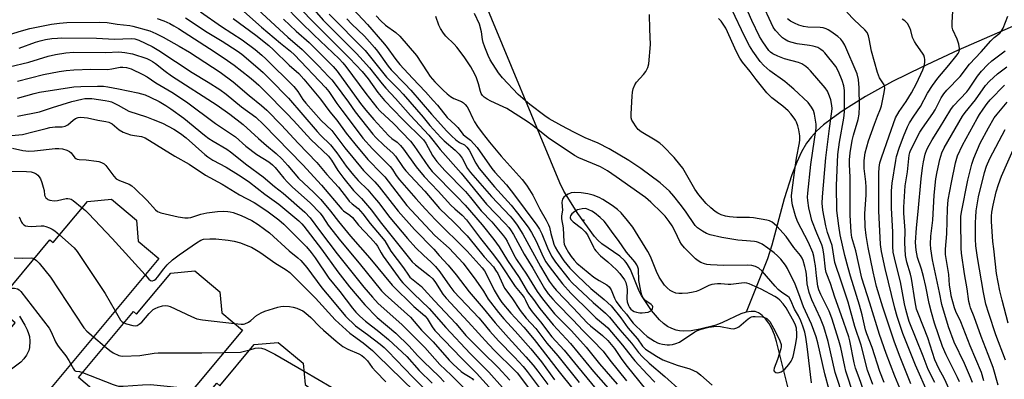
# Model space of a CAD drawing. Units: inches. Extents: x 1213766 to 1219766, y 505458 to 509459.
# Drawn here: x 1215669 to 1216029, y 505700 to 505832 of the extents above; entities that cross this region are included whole.
import ezdxf

# ---------------------------------------------------------------- set-up
doc = ezdxf.new("R2010")
doc.units = ezdxf.units.IN
doc.header["$MEASUREMENT"] = 0
for name, color, linetype in [('BLDG-Footprint', 5, 'Continuous'), ('ELEV-Spot Elevation', 7, 'Continuous'), ('HYDRO-Hidden Single Line Stream', 5, 'Continuous'), ('HYDRO-Single Line Stream', 4, 'Continuous'), ('Undefined', 1, 'Continuous')]:
    doc.layers.add(name, color=color, linetype=linetype)

msp = doc.modelspace()

# ---------------------------------------------------------------- linework, layer by layer
at = {"layer": 'BLDG-Footprint'}
for points, elevation in [([(1215711.95, 505750.91), (1215719.49, 505744.62), (1215669.4, 505684.58), (1215662.01, 505690.75), (1215660.62, 505689.08), (1215648.55, 505699.15), (1215666.86, 505721.1), (1215659.45, 505727.28), (1215679.56, 505751.38), (1215680.72, 505750.41), (1215693.29, 505765.47), (1215702.08, 505766.26), (1215711.26, 505758.61)], 264.91), ([(1215742.53, 505724.72), (1215750.06, 505718.44), (1215699.98, 505658.4), (1215692.59, 505664.57), (1215691.19, 505662.9), (1215679.13, 505672.97), (1215697.43, 505694.91), (1215690.02, 505701.1), (1215710.13, 505725.2), (1215711.3, 505724.22), (1215723.86, 505739.29), (1215732.66, 505740.08), (1215741.83, 505732.42)], 266.34), ([(1215773.06, 505698.56), (1215780.59, 505692.28), (1215730.51, 505632.24), (1215723.12, 505638.41), (1215721.72, 505636.74), (1215709.66, 505646.81), (1215727.96, 505668.75), (1215720.55, 505674.93), (1215740.66, 505699.04), (1215741.83, 505698.06), (1215754.39, 505713.12), (1215763.19, 505713.92), (1215772.36, 505706.26)], 268.83)]:
    msp.add_lwpolyline(points, close=True, dxfattribs=dict(at, elevation=elevation))
at = {"layer": 'ELEV-Spot Elevation'}
msp.add_point((1215875.05, 505758.62, 212.9), dxfattribs=at)
at = {"layer": 'HYDRO-Hidden Single Line Stream'}
msp.add_line((1215866.23, 505772.22), (1215756.48, 506037.21), dxfattribs=at)
at = {"layer": 'HYDRO-Single Line Stream'}
for points in [[(1216052.12, 505838.26), (1216012.12, 505820.81), (1215998.74, 505814.62), (1215988.08, 505809.35), (1215978.14, 505803.86), (1215969.63, 505798.5), (1215966.08, 505795.98), (1215962.83, 505793.44), (1215960.26, 505791.14), (1215958.34, 505789.12), (1215956.58, 505786.74), (1215954.79, 505783.64), (1215953, 505779.79), (1215951.23, 505775.22), (1215948.43, 505766.48), (1215943.82, 505749.44), (1215942.3, 505744.49), (1215934.53, 505724.98)], [(1215934.53, 505724.98), (1215932.58, 505724.37), (1215925.8, 505721.14), (1215924.32, 505720.55), (1215922.96, 505720.14), (1215917.5, 505718.71), (1215914.36, 505718.13), (1215911.45, 505718.01), (1215910.12, 505718.14), (1215908.87, 505718.4), (1215907.28, 505718.96), (1215905.73, 505719.78), (1215904.21, 505720.86), (1215902.72, 505722.21), (1215899.83, 505725.64), (1215896.19, 505731.1), (1215895.29, 505732.7), (1215892.12, 505740.52), (1215891.07, 505742.39), (1215890.5, 505743.18), (1215889.89, 505743.89), (1215888.21, 505745.42), (1215881.63, 505750.02), (1215880.12, 505751.34), (1215878.93, 505752.69), (1215872.89, 505761.12), (1215867.75, 505769.21), (1215866.23, 505772.22)], [(1215950.71, 505693.81), (1215945.62, 505714.3), (1215944.85, 505716.68), (1215943.88, 505718.94), (1215942.78, 505720.92), (1215941.59, 505722.55), (1215940.35, 505723.8), (1215939.71, 505724.28), (1215939.05, 505724.67), (1215938.39, 505724.96), (1215937.72, 505725.16), (1215937.04, 505725.26), (1215936.35, 505725.26), (1215934.53, 505724.98)]]:
    msp.add_lwpolyline(points, dxfattribs=at)
at = {"layer": 'Undefined'}
msp.add_line((1215695.56, 505715.94, 264), (1215699.56, 505712.53, 264), dxfattribs=at)
for points, elevation in [([(1215750.93, 505840.18), (1215766.67, 505825.52), (1215771.95, 505821.05), (1215777.94, 505815.11), (1215781.59, 505811.23), (1215782.77, 505809.9), (1215784.02, 505808.31), (1215788.94, 505801.84), (1215791.37, 505798.28), (1215797.78, 505790.08), (1215798.94, 505788.85), (1215801.9, 505785.97), (1215805.15, 505783.15), (1215806.05, 505782.02), (1215808.87, 505777.93), (1215809.87, 505776.67), (1215816.85, 505769.18), (1215822.27, 505762.92), (1215827.44, 505757.87), (1215832.31, 505752.87), (1215835.06, 505749.62), (1215838.59, 505745.22), (1215841.95, 505741.53), (1215842.77, 505740.33), (1215843.51, 505739.08), (1215845.38, 505735.06), (1215846.07, 505733.77), (1215848.73, 505730.23), (1215851.71, 505725.59), (1215853.99, 505722.83), (1215857.44, 505719.05), (1215861.48, 505713.62), (1215865.54, 505708.98), (1215873.3, 505699.28)], 232), ([(1215767.39, 505840.12), (1215775.81, 505831.28), (1215789.25, 505817.93), (1215793.88, 505812.98), (1215796.08, 505810.27), (1215799.63, 505805.37), (1215802.1, 505802.39), (1215808.65, 505795.57), (1215816.37, 505788.04), (1215817.27, 505786.75), (1215819.66, 505782.29), (1215820.48, 505781.04), (1215821.2, 505780.13), (1215824.19, 505776.73), (1215831.7, 505769.15), (1215833.59, 505766.92), (1215837.44, 505762), (1215841.36, 505758.05), (1215845.62, 505752.84), (1215846.33, 505751.92), (1215846.98, 505750.9), (1215849.45, 505745.99), (1215850.41, 505744.27), (1215854.1, 505738.93), (1215857.99, 505732.55), (1215859.94, 505729.8), (1215864.28, 505724.32), (1215870.48, 505718.09), (1215875.86, 505712.11), (1215880.84, 505706.09), (1215887.2, 505698.65)], 226), ([(1215787.03, 505839.75), (1215795.91, 505830.18), (1215801.4, 505823.85), (1215802.68, 505822.25), (1215806.25, 505817.36), (1215807.68, 505815.61), (1215812.3, 505810.57), (1215817.13, 505805.51), (1215819.93, 505802.42), (1215821.43, 505800.65), (1215825.01, 505796.12), (1215827.94, 505793.55), (1215828.87, 505792.52), (1215830.88, 505790.01), (1215831.57, 505789.38), (1215833.56, 505787.86), (1215835.98, 505785.22), (1215841.34, 505777.51), (1215842.44, 505776.19), (1215846.69, 505771.56), (1215849.34, 505768.31), (1215857.87, 505756.8), (1215858.77, 505755.38), (1215859.64, 505753.68), (1215861.75, 505748.5), (1215863.23, 505745.45), (1215864.69, 505743.23), (1215869.64, 505736.9), (1215870.79, 505735.7), (1215878.41, 505728.49), (1215882.94, 505724.56), (1215884.42, 505723.15), (1215888.29, 505718.48), (1215892.51, 505713.68), (1215895.02, 505710.24), (1215896.5, 505708.61), (1215898.98, 505706.33), (1215904.66, 505701.47), (1215910.64, 505696.11)], 218), ([(1215980.88, 505698.52), (1215978.95, 505703.72), (1215976.53, 505712.86), (1215974.3, 505719.77), (1215971.78, 505728.6), (1215969.38, 505735.97), (1215966.9, 505743.17), (1215965.91, 505749.35), (1215965.4, 505751.02), (1215964.26, 505754.1), (1215963.65, 505756.59), (1215962.6, 505762.27), (1215962.31, 505764.81), (1215962.37, 505767.1), (1215963.64, 505781.42), (1215964.96, 505792.19), (1215965.89, 505798.4), (1215965.91, 505799.48), (1215965.82, 505800.57), (1215965.42, 505802.59), (1215965.05, 505804), (1215964.27, 505805.82), (1215963.43, 505807.03), (1215958.09, 505813.21), (1215957.17, 505814.14), (1215956.36, 505814.83), (1215954.91, 505815.75), (1215953.63, 505816.32), (1215948.47, 505817.61), (1215946.02, 505818.56), (1215944.19, 505819.46), (1215943.33, 505820.11), (1215942.76, 505820.7), (1215940.56, 505823.8), (1215939.37, 505825.83), (1215936.51, 505831.69), (1215932.68, 505840.67)], 226), ([(1215764.94, 505837.68), (1215771.4, 505831), (1215776.26, 505826.46), (1215785.43, 505817.63), (1215786.87, 505816.14), (1215787.94, 505814.82), (1215795.22, 505804.97), (1215799.24, 505799.84), (1215800.54, 505798.46), (1215805.32, 505793.94), (1215811.58, 505787.5), (1215812.8, 505785.97), (1215818.16, 505778.17), (1215819.47, 505776.48), (1215828.5, 505767.23), (1215831.67, 505764.13), (1215837.81, 505756.94), (1215842.05, 505751.55), (1215844.02, 505748.84), (1215847.14, 505743.92), (1215851.37, 505737.64), (1215854.49, 505732.41), (1215856.68, 505729.58), (1215858.92, 505726.32), (1215863.79, 505720.35), (1215870.12, 505713.48), (1215878.65, 505703.3), (1215883.99, 505697.22)], 228), ([(1215772.92, 505839.56), (1215779.62, 505831.82), (1215791.82, 505819.54), (1215794.28, 505816.95), (1215796.61, 505814.31), (1215801.24, 505808.48), (1215802.55, 505806.94), (1215806.14, 505803.14), (1215811.61, 505796.95), (1215818.31, 505789.72), (1215819.83, 505787.9), (1215822.45, 505784.43), (1215830.1, 505775.76), (1215839.45, 505764.46), (1215846.27, 505757.45), (1215847.61, 505755.96), (1215848.24, 505755.1), (1215849.27, 505753.4), (1215853.23, 505746.15), (1215856.35, 505741.11), (1215860.71, 505733.62), (1215862.05, 505731.69), (1215863.66, 505729.75), (1215865.04, 505728.25), (1215871.14, 505722), (1215874.63, 505718.27), (1215878.27, 505714.67), (1215882.09, 505710.71), (1215884.54, 505707.38), (1215890.64, 505699.8)], 224), ([(1215985.03, 505699.27), (1215983.36, 505703.31), (1215980.62, 505712.08), (1215978.68, 505717.09), (1215978.18, 505718.55), (1215976.91, 505724), (1215976, 505727.55), (1215972.67, 505738.11), (1215971.77, 505741.2), (1215970.63, 505745.71), (1215968.94, 505753.29), (1215968.35, 505756.57), (1215967.73, 505762.14), (1215967.52, 505771.35), (1215968.03, 505782.68), (1215968.67, 505787.14), (1215970.24, 505795.97), (1215970.52, 505798.27), (1215970.45, 505806), (1215970.18, 505807.76), (1215969.62, 505809.73), (1215968.34, 505812.99), (1215967.29, 505814.84), (1215963.3, 505819.78), (1215962.7, 505820.4), (1215961.87, 505821.08), (1215960.7, 505821.76), (1215959.05, 505822.3), (1215957.62, 505822.56), (1215953.1, 505823.14), (1215950.82, 505823.67), (1215949.75, 505824.12), (1215948.47, 505824.8), (1215947.77, 505825.3), (1215947.15, 505825.89), (1215945.22, 505828.02), (1215944.38, 505829.18), (1215943.58, 505830.76), (1215940.58, 505837.35)], 228), ([(1215729.19, 505832.64), (1215737.16, 505827.4), (1215742.61, 505824.15), (1215748.14, 505820.6), (1215749.81, 505819.3), (1215755.68, 505814.34), (1215757.64, 505812.58), (1215760.12, 505810.18), (1215766.91, 505803.24), (1215777.38, 505791.04), (1215778.67, 505789.69), (1215782.27, 505786.21), (1215784.6, 505783.27), (1215788.07, 505778.43), (1215790.76, 505775.07), (1215792.41, 505773.17), (1215795.94, 505769.66), (1215798.42, 505766.83), (1215799.87, 505765.04), (1215804.05, 505759.56), (1215810.49, 505751.91), (1215813.61, 505748.46), (1215816.34, 505745.85), (1215819.13, 505743.32), (1215820.76, 505741.67), (1215822.32, 505739.69), (1215825.96, 505734.44), (1215827.47, 505732.59), (1215836.64, 505722.87), (1215837.92, 505721.36), (1215840.59, 505717.97), (1215843.78, 505714.45), (1215849.69, 505708.5), (1215852.86, 505705.05), (1215854.3, 505703.29), (1215858.74, 505697.43)], 240), ([(1215734.68, 505834.86), (1215742.36, 505829.51), (1215750.01, 505824.54), (1215754.7, 505821.08), (1215757.16, 505819.01), (1215758.66, 505817.64), (1215768.87, 505807.51), (1215770.32, 505805.67), (1215772.12, 505802.8), (1215773.22, 505801.38), (1215778.93, 505795.03), (1215782.8, 505791.38), (1215787.56, 505785.07), (1215790.43, 505781.5), (1215794.36, 505776.83), (1215798.58, 505772.6), (1215800.15, 505770.87), (1215807.1, 505761.88), (1215813.02, 505755.25), (1215820.08, 505748.03), (1215822.09, 505745.71), (1215825.35, 505742.21), (1215828.31, 505738.66), (1215833.03, 505732.42), (1215838.18, 505726.48), (1215842.57, 505721.03), (1215847.46, 505715.54), (1215853.85, 505708.68), (1215856.53, 505705.56), (1215858.24, 505703.42), (1215861.83, 505698.53)], 238), ([(1215746.7, 505832.43), (1215754.93, 505826.29), (1215759.75, 505822.48), (1215761.45, 505820.97), (1215767.13, 505815.37), (1215770.71, 505812.27), (1215772.5, 505810.24), (1215778.62, 505802.9), (1215782.03, 505798.26), (1215784.66, 505795.14), (1215788.09, 505790.48), (1215791.18, 505786.53), (1215796.01, 505780.79), (1215801.04, 505775.73), (1215802.26, 505774.42), (1215810.25, 505763.97), (1215820.53, 505753.02), (1215825.78, 505748.43), (1215830.84, 505742.84), (1215835.48, 505736.68), (1215838.27, 505732.61), (1215840.09, 505729.77), (1215843.79, 505724.8), (1215845.73, 505722.5), (1215849.87, 505718.03), (1215855.65, 505711.53), (1215859.52, 505706.75), (1215864.35, 505700.18)], 236), ([(1215750.62, 505834.94), (1215757.02, 505829.26), (1215763.95, 505823.4), (1215767.68, 505820.38), (1215769.08, 505819.07), (1215780.5, 505807.17), (1215781.64, 505805.71), (1215784.68, 505801.24), (1215786.51, 505798.89), (1215791.66, 505791.9), (1215794.2, 505788.64), (1215797.67, 505784.68), (1215804.14, 505778.3), (1215804.98, 505777.17), (1215806.38, 505774.97), (1215807.55, 505773.43), (1215813.52, 505766.57), (1215817.09, 505762.59), (1215820.71, 505758.77), (1215832.39, 505747.34), (1215837.83, 505741.18), (1215838.63, 505740.1), (1215839.25, 505739.04), (1215842.17, 505733), (1215844, 505729.97), (1215844.99, 505728.51), (1215848.28, 505724.63), (1215853.05, 505719.48), (1215856.87, 505715), (1215866.05, 505703.16), (1215871.06, 505696.93)], 234), ([(1215781.81, 505834.01), (1215795.05, 505820.66), (1215802.81, 505810.94), (1215803.85, 505809.8), (1215807.36, 505806.37), (1215808.9, 505804.75), (1215816.18, 505796.33), (1215818.72, 505793.27), (1215822.7, 505788.85), (1215823.98, 505787.59), (1215827.98, 505784.24), (1215829.45, 505782.82), (1215830.53, 505781.33), (1215832.51, 505777.53), (1215833.57, 505776), (1215841.23, 505767.25), (1215848.08, 505760.05), (1215849.3, 505758.6), (1215850.66, 505756.76), (1215852.71, 505753.49), (1215859.23, 505741.65), (1215862.42, 505736.3), (1215863.79, 505734.36), (1215864.97, 505733.02), (1215871.18, 505726.58), (1215876.33, 505721.07), (1215877.52, 505719.99), (1215881.85, 505716.46), (1215883.79, 505714.58), (1215886.27, 505711.67), (1215889.02, 505707.62), (1215890.88, 505705.11), (1215899.7, 505694.29)], 222), ([(1215798.97, 505833.37), (1215800.76, 505831.5), (1215802.48, 505829.97), (1215806.22, 505827.32), (1215807.71, 505825.92), (1215813.84, 505818.82), (1215817.66, 505812.85), (1215818.84, 505811.23), (1215820.5, 505809.28), (1215823.51, 505806.18), (1215824.96, 505804.79), (1215826.28, 505803.8), (1215827.51, 505803.13), (1215830.24, 505802.01), (1215830.97, 505801.55), (1215831.61, 505800.95), (1215832.36, 505800.03), (1215832.81, 505799.28), (1215834.36, 505795.83), (1215835.03, 505794.56), (1215836.11, 505792.93), (1215837.89, 505790.53), (1215840.51, 505787.2), (1215844.83, 505782.04), (1215852.43, 505773.47), (1215854.05, 505771.4), (1215855.22, 505769.73), (1215856.35, 505767.74), (1215858.89, 505762.6), (1215861.26, 505758.61), (1215862.14, 505756.92), (1215862.43, 505756.09), (1215862.96, 505753.69), (1215863.65, 505751.22), (1215864.1, 505749.87), (1215864.57, 505748.8), (1215865.43, 505747.31), (1215867.75, 505743.7), (1215869.88, 505741.04), (1215872.72, 505738.21), (1215877.67, 505733.67), (1215882.44, 505729.65), (1215885.03, 505727.32), (1215888.56, 505722.94), (1215891.19, 505719.3), (1215894.67, 505715.23), (1215896.51, 505712.57), (1215897.58, 505711.49), (1215901.62, 505708.83), (1215903.96, 505707.55), (1215909.17, 505705.53), (1215913.9, 505704.29), (1215916.53, 505702.98), (1215917.93, 505701.96), (1215922, 505698.32)], 216), ([(1215958.36, 505699.12), (1215956.82, 505712.42), (1215956.32, 505715.78), (1215955.92, 505717.71), (1215955.28, 505719.88), (1215954.49, 505721.76), (1215953.59, 505723.59), (1215952.15, 505726.12), (1215950.85, 505729.21), (1215950.18, 505730.29), (1215949.65, 505730.79), (1215947.58, 505732.22), (1215946.23, 505733.3), (1215945.11, 505734.47), (1215940.38, 505739.98), (1215939.11, 505741.04), (1215937.92, 505741.65), (1215936.59, 505742.02), (1215934.84, 505742.18), (1215926.33, 505742.05), (1215921.43, 505742.29), (1215920.09, 505742.46), (1215919.28, 505742.65), (1215917.9, 505743.17), (1215916.86, 505743.71), (1215915.95, 505744.45), (1215914.46, 505745.9), (1215911.96, 505748.46), (1215910.81, 505749.8), (1215910.22, 505750.78), (1215908.44, 505754.51), (1215907.34, 505756.5), (1215906.28, 505758.17), (1215904.82, 505760.05), (1215903.62, 505761.34), (1215899.64, 505765.22), (1215897.62, 505766.93), (1215886.9, 505774.53), (1215883.73, 505776.68), (1215881.15, 505778.07), (1215873.27, 505781.43), (1215871.64, 505782.26), (1215862, 505788.7), (1215856.37, 505793.28), (1215854.32, 505794.75), (1215846.91, 505799.41), (1215845.58, 505800.09), (1215840.95, 505802.15), (1215839.71, 505802.84), (1215838.56, 505803.62), (1215838, 505804.16), (1215837.51, 505804.95), (1215837.23, 505805.73), (1215836.53, 505808.49), (1215835.78, 505810.74), (1215835.15, 505812.08), (1215833.67, 505814.67), (1215831.29, 505818.35), (1215828.58, 505821.88), (1215827.61, 505822.98), (1215824.59, 505825.88), (1215823.71, 505826.96), (1215822.63, 505828.67), (1215821.95, 505829.95), (1215820.93, 505833.08)], 216), ([(1215964.87, 505696.62), (1215963.24, 505702.4), (1215960.72, 505713.76), (1215960.14, 505715.9), (1215958.38, 505720.53), (1215955.47, 505726.87), (1215953.76, 505731.69), (1215952.4, 505735.22), (1215949.57, 505740.89), (1215948.87, 505742.14), (1215947.15, 505744.35), (1215945.93, 505745.59), (1215944.68, 505746.72), (1215942.47, 505748.42), (1215940.29, 505749.81), (1215939.03, 505750.48), (1215938.27, 505750.72), (1215937.56, 505750.84), (1215934.58, 505751.02), (1215931.4, 505751.36), (1215925.58, 505752.28), (1215921.27, 505753.26), (1215920, 505753.77), (1215918.55, 505754.57), (1215916.69, 505755.83), (1215915.84, 505756.66), (1215912.22, 505761.95), (1215910.36, 505764.5), (1215907.96, 505767.44), (1215906.4, 505769.19), (1215903.01, 505772.23), (1215895.92, 505777.5), (1215891.52, 505780.39), (1215884.37, 505784.71), (1215880.27, 505786.73), (1215875.58, 505788.79), (1215871.45, 505790.76), (1215867.05, 505793.1), (1215862.42, 505795.68), (1215860.72, 505796.78), (1215855.25, 505800.98), (1215852.67, 505803.16), (1215851.07, 505804.63), (1215845.22, 505810.7), (1215843.82, 505812.5), (1215840.81, 505817.26), (1215839.99, 505818.9), (1215838.8, 505821.93), (1215838.22, 505823.62), (1215837.96, 505824.74), (1215837.59, 505827.46), (1215836.83, 505830.31), (1215835.07, 505834.25)], 218), ([(1215973.55, 505683.3), (1215967.12, 505702.88), (1215964.47, 505714.3), (1215962.87, 505719.66), (1215961.74, 505722.65), (1215958.53, 505729.47), (1215957.51, 505732.16), (1215956.77, 505735.36), (1215956.56, 505738.82), (1215956.36, 505740.26), (1215956.02, 505741.68), (1215955.3, 505743.92), (1215954.95, 505744.71), (1215954.35, 505745.69), (1215951.96, 505748.63), (1215949.12, 505752.62), (1215945.74, 505756.42), (1215944.78, 505757.31), (1215943.94, 505757.88), (1215943.02, 505758.32), (1215941.99, 505758.64), (1215937.18, 505759.44), (1215935.75, 505759.54), (1215931.01, 505759.59), (1215928.4, 505759.85), (1215926.97, 505760.08), (1215925.38, 505760.6), (1215924.11, 505761.17), (1215923.14, 505761.82), (1215921.52, 505763.09), (1215919.85, 505764.69), (1215917.11, 505767.92), (1215915.72, 505770), (1215911.24, 505777.59), (1215910.17, 505779.02), (1215908.08, 505781.56), (1215904.09, 505785.71), (1215902.86, 505786.79), (1215901.22, 505787.92), (1215896.1, 505790.96), (1215894.92, 505791.83), (1215894.18, 505792.72), (1215893.07, 505794.44), (1215892.67, 505795.2), (1215892.42, 505796.01), (1215892.38, 505797.46), (1215892.75, 505804.02), (1215892.87, 505805.5), (1215893.12, 505806.61), (1215893.75, 505808.14), (1215894.33, 505809.09), (1215896.9, 505811.85), (1215897.74, 505812.98), (1215898.5, 505814.45), (1215898.83, 505815.84), (1215899.48, 505822.88), (1215899.16, 505828.51), (1215899.07, 505833.88)], 220), ([(1215976.99, 505685.22), (1215971, 505703.37), (1215970.55, 505705.07), (1215969.09, 505712), (1215968.46, 505714.57), (1215965.8, 505722.81), (1215964.83, 505725.35), (1215961.77, 505731.42), (1215961.06, 505733.18), (1215960.78, 505734.47), (1215960.19, 505738.24), (1215959.81, 505741.93), (1215959.54, 505743.84), (1215959.22, 505745.46), (1215958.85, 505746.77), (1215957.29, 505750.41), (1215953.3, 505758.13), (1215952.51, 505760.25), (1215951.43, 505764.16), (1215951.21, 505765.84), (1215951.13, 505767.53), (1215951.32, 505769.6), (1215952.4, 505777.83), (1215952.94, 505781.28), (1215953.98, 505786.91), (1215954.12, 505788.05), (1215954.09, 505789.45), (1215953.79, 505791.72), (1215953.42, 505793.11), (1215952.93, 505794.48), (1215952.54, 505795.25), (1215952.05, 505795.96), (1215950.78, 505797.57), (1215949.81, 505798.64), (1215947.93, 505800.28), (1215943.88, 505803.42), (1215942.02, 505805.21), (1215938.11, 505810.06), (1215935.91, 505812.98), (1215933.14, 505816.36), (1215932.18, 505817.85), (1215930.89, 505820.18), (1215926.99, 505828.82), (1215926.1, 505830.27), (1215925.27, 505831.4), (1215924.35, 505832.39)], 222), ([(1215979, 505691.94), (1215975.91, 505700.99), (1215974.55, 505704.49), (1215974.06, 505706.44), (1215972.45, 505714.45), (1215972.04, 505715.98), (1215969.27, 505723.98), (1215966.91, 505730.44), (1215965.32, 505735.41), (1215963.83, 505739.46), (1215963.56, 505740.66), (1215962.95, 505746.35), (1215962.61, 505748.32), (1215962.18, 505749.56), (1215960.3, 505753.89), (1215958.57, 505758.44), (1215958.12, 505760.03), (1215957.44, 505763.1), (1215957.02, 505765.87), (1215956.99, 505767), (1215957.08, 505768.45), (1215958.16, 505778.96), (1215960.07, 505792.31), (1215960.05, 505793.75), (1215959.78, 505795.99), (1215959.5, 505797.37), (1215959.08, 505798.71), (1215958.39, 505799.97), (1215957.14, 505801.6), (1215951.92, 505806.54), (1215950.39, 505807.89), (1215948.59, 505809.33), (1215943.09, 505813.26), (1215941, 505815.22), (1215939.65, 505816.7), (1215936.9, 505820.41), (1215935.69, 505822.33), (1215933.88, 505825.9), (1215929.37, 505835.49)], 224), ([(1215994.71, 505698.79), (1215990.57, 505709.16), (1215988.64, 505714.37), (1215984.47, 505726.84), (1215982.23, 505734.38), (1215980.92, 505739.67), (1215979.12, 505748.64), (1215978.41, 505753), (1215978.05, 505756.22), (1215977.95, 505760.99), (1215978.41, 505767.87), (1215978.44, 505770.7), (1215978.32, 505772.68), (1215977.72, 505777.55), (1215977.63, 505779.01), (1215977.65, 505780.45), (1215978.06, 505783.19), (1215979.31, 505787.62), (1215981.41, 505793.71), (1215982.53, 505796.69), (1215983.63, 505799.34), (1215983.97, 505800.38), (1215985.05, 505805.36), (1215985.27, 505806.91), (1215985.18, 505807.64), (1215984.98, 505808.13), (1215983.33, 505810.7), (1215982.88, 505811.62), (1215982.52, 505812.6), (1215980.39, 505820.43), (1215979.57, 505824.95), (1215979.31, 505826.06), (1215978.73, 505827.26), (1215977.91, 505828.29), (1215974.05, 505831.86), (1215971.31, 505834.75)], 232), ([(1216003.59, 505699.27), (1216001.14, 505704.06), (1215999.32, 505708.9), (1215994.21, 505721.6), (1215993.62, 505723.32), (1215992.94, 505725.9), (1215992.46, 505728.08), (1215990.96, 505736.06), (1215989.24, 505742.78), (1215988.31, 505746.95), (1215988.14, 505748.98), (1215988.17, 505754.19), (1215987.66, 505763.09), (1215987.64, 505769.36), (1215987.93, 505772.14), (1215989.25, 505780.4), (1215989.54, 505781.85), (1215990.47, 505784.98), (1215992.05, 505789.28), (1215993.49, 505792.71), (1215994.29, 505794.23), (1215995.84, 505796.65), (1215998.27, 505800.2), (1216000.88, 505805.09), (1216002.65, 505807.9), (1216004.63, 505810.51), (1216008.68, 505815.29), (1216011.24, 505818.45), (1216012.04, 505819.57), (1216012.41, 505820.34), (1216012.57, 505820.87), (1216012.62, 505821.4), (1216012.31, 505823.01), (1216011.69, 505824.88), (1216010.15, 505828.21), (1216009.86, 505829.27), (1216009.85, 505830.97), (1216010.16, 505835.03)], 236), ([(1216008.86, 505696.82), (1216007.04, 505700.53), (1216004.98, 505704.38), (1216003.57, 505707.52), (1216001.01, 505715.53), (1215997.53, 505724.18), (1215996.86, 505726.09), (1215996.31, 505728.7), (1215994.99, 505737.29), (1215994.6, 505738.89), (1215993.31, 505743.28), (1215992.82, 505745.72), (1215992.54, 505750.27), (1215992.71, 505754.8), (1215992.26, 505761.23), (1215992.23, 505763.36), (1215992.7, 505771.14), (1215993.54, 505776.33), (1215994.16, 505782.34), (1215994.38, 505783.39), (1215994.63, 505784.12), (1215998, 505790.84), (1215998.98, 505792.28), (1216002.85, 505797.58), (1216003.65, 505798.99), (1216005.86, 505803.37), (1216006.8, 505804.84), (1216007.93, 505806.12), (1216012.78, 505811.18), (1216016.26, 505815.71), (1216020.55, 505820.23), (1216024.01, 505824.25), (1216025.25, 505825.45), (1216027.29, 505826.97), (1216027.86, 505827.58), (1216028.52, 505828.85), (1216030.22, 505833.23)], 238), ([(1215663.19, 505826.06), (1215669.16, 505827.91), (1215672.21, 505828.73), (1215680.17, 505830.3), (1215683.07, 505830.68), (1215685.73, 505830.87), (1215697.58, 505831.09), (1215700.57, 505830.95), (1215704.17, 505830.37), (1215708.83, 505829.8), (1215709.97, 505829.57), (1215716.15, 505827.87), (1215718.32, 505826.9), (1215721, 505825.52), (1215726.95, 505822.24), (1215730.73, 505820.03), (1215741.92, 505812.7), (1215746.67, 505809.2), (1215752.55, 505804.22), (1215757.04, 505800.62), (1215759.04, 505798.81), (1215764.4, 505793.4), (1215770.42, 505786.82), (1215777.31, 505779.76), (1215780.93, 505775.3), (1215785.26, 505770.71), (1215788.48, 505766.42), (1215789.19, 505765.58), (1215790.22, 505764.6), (1215792.41, 505762.83), (1215794.13, 505760.99), (1215796.88, 505757.35), (1215802.14, 505751.12), (1215804.45, 505747.31), (1215809.08, 505741.19), (1215810.83, 505738.54), (1215811.4, 505737.82), (1215812.53, 505736.78), (1215815.59, 505734.3), (1215816.6, 505733.29), (1215820.41, 505729.07), (1215828.24, 505720.77), (1215830.71, 505717.74), (1215831.85, 505716.48), (1215837.85, 505710.42), (1215843.73, 505704.74), (1215847.94, 505700.11)], 244), ([(1215718.86, 505832.33), (1215721.28, 505831.49), (1215723.47, 505830.53), (1215724.93, 505829.73), (1215726.62, 505828.67), (1215740.07, 505820.04), (1215744.64, 505817.02), (1215747.06, 505815.28), (1215752.61, 505810.98), (1215754.16, 505809.7), (1215756.05, 505807.99), (1215758.32, 505805.79), (1215766.28, 505797.68), (1215768.74, 505795.08), (1215775.1, 505788.11), (1215781.61, 505782.05), (1215782.72, 505780.59), (1215784.94, 505776.79), (1215787.2, 505773.81), (1215790.75, 505769.47), (1215793.64, 505766.55), (1215797.27, 505762.27), (1215800.44, 505758.05), (1215804.92, 505752.57), (1215812.21, 505743.38), (1215813.4, 505742.23), (1215818.56, 505738.27), (1215819.76, 505737.2), (1215820.78, 505735.84), (1215823.39, 505731.58), (1215824.6, 505730.05), (1215832.73, 505721.41), (1215840.22, 505713.09), (1215842.52, 505710.77), (1215849.72, 505703.81), (1215850.7, 505702.76), (1215855.19, 505696.75)], 242), ([(1215765.05, 505832.14), (1215769.78, 505827.72), (1215774.54, 505823.65), (1215783.24, 505814.84), (1215784.7, 505813.09), (1215793.34, 505801.25), (1215795.28, 505798.81), (1215798.2, 505795.41), (1215803.5, 505789.62), (1215804.77, 505788.52), (1215806.68, 505787.11), (1215807.89, 505785.96), (1215809, 505784.57), (1215813.65, 505778.14), (1215816.65, 505774.57), (1215821.72, 505769.22), (1215826.31, 505764.15), (1215827.81, 505762.73), (1215830.55, 505760.47), (1215832.06, 505758.75), (1215837.21, 505751.95), (1215842.03, 505745.89), (1215844.44, 505742.7), (1215849.95, 505734.32), (1215852.36, 505731.48), (1215853.24, 505730.28), (1215853.75, 505729.37), (1215854.92, 505726.83), (1215856.09, 505725.07), (1215859.23, 505721.43), (1215863.31, 505715.98), (1215867.88, 505711.04), (1215872.68, 505705.06), (1215879.62, 505696.82)], 230), ([(1215788.34, 505832.22), (1215790.01, 505830.46), (1215794.73, 505825.95), (1215798.46, 505821.82), (1215799.55, 505820.44), (1215803.47, 505814.91), (1215804.55, 505813.57), (1215809.52, 505808.48), (1215811.68, 505806.15), (1215819.23, 505797.44), (1215824.86, 505791.19), (1215826.56, 505789.43), (1215828.21, 505788), (1215829.55, 505787.05), (1215831.33, 505786.12), (1215832.27, 505785.31), (1215833.03, 505784.18), (1215835.46, 505779.49), (1215836.76, 505777.53), (1215842.33, 505770.87), (1215848.44, 505764.13), (1215850.8, 505761.22), (1215854.73, 505756.01), (1215855.89, 505754.13), (1215857.6, 505750.9), (1215860.18, 505745.22), (1215861.15, 505743.36), (1215862.31, 505741.63), (1215867.19, 505735.29), (1215870.25, 505731.92), (1215877.56, 505724.67), (1215879.47, 505722.93), (1215882.81, 505720.15), (1215883.82, 505719.18), (1215889.22, 505712.91), (1215892.7, 505708.39), (1215893.68, 505707.23), (1215898.28, 505702.24), (1215901.04, 505699.4)], 220), ([(1215991.31, 505695.76), (1215988.88, 505701.56), (1215985.78, 505709.85), (1215983.33, 505716.86), (1215979.79, 505728.3), (1215976.85, 505737.44), (1215974.57, 505747.43), (1215973.21, 505752.27), (1215972.97, 505754.24), (1215972.57, 505760.48), (1215972.51, 505766.84), (1215972.56, 505774.35), (1215972.34, 505778.99), (1215972.34, 505780.71), (1215972.57, 505783.26), (1215973.27, 505787.79), (1215973.77, 505789.74), (1215975.49, 505795.47), (1215975.85, 505797.45), (1215975.93, 505800.29), (1215975.9, 505807.05), (1215975.62, 505810.1), (1215975.06, 505812.18), (1215970.64, 505822.63), (1215969.9, 505823.9), (1215969.16, 505824.83), (1215968.07, 505825.74), (1215965.5, 505827.6), (1215964.54, 505828.22), (1215963.78, 505828.59), (1215962.69, 505828.92), (1215961.57, 505829.11), (1215957.08, 505829.21), (1215955.45, 505829.47), (1215953.8, 505829.98), (1215952.2, 505830.62), (1215950.73, 505831.45), (1215949.59, 505832.3)], 230), ([(1216001.27, 505694.81), (1215996.44, 505705.62), (1215991.81, 505717.22), (1215989.74, 505723.34), (1215988.86, 505726.39), (1215985.34, 505740.89), (1215984.04, 505747.15), (1215983.71, 505749.77), (1215982.99, 505762.09), (1215983.08, 505770.9), (1215982.99, 505775.81), (1215983.16, 505777.84), (1215983.45, 505779.56), (1215984.02, 505781.48), (1215986.8, 505789.48), (1215989.18, 505796), (1215990.47, 505798.32), (1215993.02, 505802.05), (1215994.96, 505805.2), (1215996.8, 505808.67), (1215999.14, 505813.64), (1215999.59, 505814.93), (1215999.85, 505816.28), (1215999.9, 505817.36), (1215999.74, 505818.16), (1215999.47, 505818.93), (1215999.06, 505819.67), (1215996.69, 505822.94), (1215996.09, 505823.92), (1215995.42, 505825.49), (1215994.82, 505827.94), (1215994.45, 505829), (1215993.53, 505830.53), (1215992.97, 505831.21), (1215992.55, 505831.58), (1215991.57, 505832.16)], 234), ([(1215668.31, 505821.49), (1215674.3, 505823.75), (1215675.99, 505824.22), (1215677.98, 505824.66), (1215680.32, 505825.01), (1215682.32, 505825.22), (1215683.74, 505825.27), (1215696.69, 505825.18), (1215703.27, 505824.85), (1215709.3, 505825.03), (1215710.67, 505824.93), (1215712.2, 505824.51), (1215716.98, 505822.1), (1215719.48, 505820.69), (1215731.67, 505812.6), (1215737.58, 505809.07), (1215741.78, 505806.41), (1215744.14, 505804.69), (1215749.68, 505800.11), (1215754.97, 505796.29), (1215757.8, 505793.56), (1215772.19, 505778.81), (1215778.99, 505771.39), (1215786.41, 505762.67), (1215787.09, 505762.07), (1215789.42, 505760.5), (1215790.35, 505759.65), (1215792.58, 505756.77), (1215796.99, 505752.12), (1215798.9, 505749.94), (1215799.47, 505749.11), (1215800.81, 505746.62), (1215801.62, 505745.4), (1215808.09, 505736.59), (1215808.81, 505735.74), (1215812.65, 505731.83), (1215818.4, 505726.34), (1215824.59, 505719.33), (1215833.43, 505709.88), (1215840.29, 505703.06), (1215845.28, 505697.43)], 246), ([(1215664.73, 505814.66), (1215671.84, 505816.41), (1215678.94, 505818.62), (1215681.59, 505819.2), (1215685.44, 505819.82), (1215688.27, 505820.01), (1215700.01, 505819.93), (1215704.87, 505820.15), (1215707.07, 505819.96), (1215709.86, 505819.45), (1215715.11, 505817.73), (1215716.3, 505817.2), (1215717.17, 505816.71), (1215718.29, 505815.9), (1215721.74, 505813.08), (1215724.04, 505811.45), (1215740.8, 505800.66), (1215745.41, 505797.38), (1215750.28, 505793.61), (1215755.95, 505788.46), (1215758.82, 505785.95), (1215762.36, 505783.05), (1215764.46, 505781.11), (1215766.64, 505778.66), (1215770.54, 505774), (1215776.26, 505768.73), (1215778.76, 505766.14), (1215782.26, 505761.95), (1215785.27, 505758.11), (1215789.63, 505752.8), (1215796.7, 505744.69), (1215804.85, 505734.85), (1215812.8, 505727), (1215816.85, 505723.68), (1215817.65, 505722.7), (1215819.48, 505719.55), (1215820.46, 505718.26), (1215823.98, 505714.78), (1215830.21, 505708.11), (1215835.79, 505702.63), (1215840.39, 505697.53)], 248), ([(1216012.55, 505699.49), (1216011.83, 505701.09), (1216007.67, 505709.36), (1216006.37, 505712.38), (1216003.49, 505720.97), (1216002.32, 505724.84), (1216001.49, 505728.17), (1216000.24, 505734.36), (1215999.41, 505738.04), (1215998.67, 505740.67), (1215997.16, 505744.97), (1215996.66, 505747.64), (1215996.52, 505750.5), (1215996.79, 505755.81), (1215997.5, 505761.75), (1215998.55, 505773.68), (1215999.01, 505777.73), (1215999.36, 505780.01), (1216000, 505782.75), (1216000.64, 505784.49), (1216001.42, 505786.03), (1216002.59, 505788.06), (1216005.27, 505792.22), (1216009.42, 505799.15), (1216010.43, 505800.39), (1216015.23, 505805.53), (1216016.03, 505806.59), (1216019.22, 505811.32), (1216020.68, 505813.12), (1216022.85, 505815.48), (1216024.44, 505816.84), (1216029.32, 505820.52)], 240), ([(1215667.69, 505809.44), (1215677.25, 505811.89), (1215682.93, 505812.99), (1215685.5, 505813.39), (1215688.38, 505813.64), (1215694.55, 505813.81), (1215700.67, 505813.79), (1215702.2, 505813.97), (1215705.32, 505814.54), (1215706.33, 505814.62), (1215707.66, 505814.47), (1215709.36, 505813.94), (1215713.61, 505811.86), (1215715.17, 505811), (1215718.39, 505808.91), (1215724.25, 505805.4), (1215729.55, 505801.85), (1215740.21, 505793.96), (1215747.5, 505789.05), (1215751.36, 505785.74), (1215755.37, 505782.62), (1215759.75, 505779.97), (1215761.09, 505778.91), (1215762.07, 505777.86), (1215765.22, 505773.95), (1215766.58, 505772.47), (1215768.42, 505770.67), (1215774.81, 505764.92), (1215778.52, 505761.16), (1215779.47, 505759.89), (1215781.51, 505756.78), (1215785.92, 505751.1), (1215792.84, 505742.85), (1215800.99, 505732.72), (1215802.38, 505731.39), (1215811.6, 505723.09), (1215815.68, 505718.38), (1215819.88, 505714.08), (1215825.75, 505707.47), (1215827.25, 505705.91), (1215830.16, 505703.33), (1215831.06, 505702.68), (1215833.44, 505701.23), (1215834.13, 505700.7), (1215834.68, 505700.15)], 250), ([(1216017.29, 505699.21), (1216016.65, 505701.08), (1216014.38, 505706.24), (1216010.66, 505714.01), (1216008.55, 505719.65), (1216006.15, 505727.79), (1216005.31, 505732.21), (1216002.7, 505744.07), (1216002.07, 505748.16), (1216002.01, 505749.87), (1216002.1, 505752.71), (1216002.8, 505758.66), (1216003.36, 505767.78), (1216003.89, 505773.7), (1216004.38, 505776.36), (1216005.4, 505780.81), (1216006.16, 505783.24), (1216007, 505785.03), (1216013.65, 505796.65), (1216014.63, 505797.98), (1216018.45, 505802.67), (1216022.16, 505807.82), (1216023.59, 505809.47), (1216026.54, 505812.16), (1216029.86, 505814.68)], 242), ([(1215667.77, 505803.26), (1215673.82, 505804.93), (1215675.77, 505805.38), (1215682.85, 505806.59), (1215688.32, 505807.38), (1215690.91, 505807.57), (1215696.97, 505807.69), (1215699.17, 505807.63), (1215700.82, 505807.44), (1215704.7, 505806.6), (1215711.74, 505805.23), (1215713.11, 505804.89), (1215714.43, 505804.43), (1215716.28, 505803.61), (1215719.53, 505801.98), (1215721.99, 505800.61), (1215723.91, 505799.35), (1215728.63, 505795.99), (1215736.2, 505789.73), (1215737.76, 505788.52), (1215739.33, 505787.51), (1215744.37, 505784.56), (1215745.71, 505783.67), (1215751.72, 505778.81), (1215757.63, 505774.44), (1215761.76, 505770.99), (1215765.04, 505768.46), (1215772.97, 505761.58), (1215774.88, 505759.53), (1215778.65, 505754.33), (1215784.79, 505746.29), (1215794.47, 505734.16), (1215797.64, 505730.4), (1215799.82, 505728.19), (1215808.38, 505720.47), (1215813.88, 505714.93), (1215816.89, 505712.09), (1215822.3, 505705.89), (1215826.53, 505701.91), (1215831.01, 505697.41)], 252), ([(1216021.55, 505699.84), (1216020.59, 505702.85), (1216016.52, 505712.66), (1216013.04, 505721.41), (1216011.3, 505725.19), (1216010.79, 505726.5), (1216009.59, 505730.99), (1216009.37, 505732.05), (1216008.97, 505734.82), (1216008.69, 505738.8), (1216007.46, 505746.02), (1216007.46, 505747.99), (1216007.9, 505753.62), (1216008.15, 505762.93), (1216008.45, 505766), (1216009.63, 505772.45), (1216011.09, 505779.63), (1216011.86, 505782.11), (1216013.66, 505786.05), (1216019.02, 505795.75), (1216019.96, 505797.33), (1216021.22, 505799.22), (1216022.74, 505801.27), (1216023.82, 505802.59), (1216029.02, 505808.01)], 244), ([(1215667.78, 505796.63), (1215675.82, 505798.23), (1215680.56, 505799.83), (1215687.62, 505802), (1215691.28, 505802.92), (1215692.36, 505803.11), (1215693.46, 505803.18), (1215694.91, 505803.07), (1215699.77, 505802.35), (1215701.19, 505802.11), (1215702.09, 505801.86), (1215704.61, 505800.66), (1215708.53, 505798.45), (1215714.91, 505796.37), (1215717.37, 505795.47), (1215720.76, 505794.05), (1215724.91, 505791.96), (1215727.37, 505790.31), (1215729.52, 505788.73), (1215736.29, 505782.67), (1215737.4, 505781.75), (1215739.19, 505780.6), (1215744.16, 505777.99), (1215748.66, 505775.26), (1215750.34, 505774.15), (1215752.61, 505772.5), (1215758.29, 505768.15), (1215763.45, 505764.51), (1215770.74, 505758.33), (1215771.76, 505757.34), (1215772.53, 505756.45), (1215779.06, 505748.05), (1215785.01, 505739.73), (1215789.22, 505734.21), (1215794.82, 505727.65), (1215799.37, 505723.02), (1215806.27, 505717.29), (1215811.13, 505712.54), (1215814.16, 505709.17), (1215816.35, 505706.89), (1215822.08, 505701.48), (1215823.98, 505699.52)], 254), ([(1216026.68, 505698.26), (1216024.86, 505704.75), (1216023.13, 505709.49), (1216020.57, 505716.06), (1216017.98, 505723.31), (1216016.63, 505726.58), (1216016.31, 505727.53), (1216016.03, 505728.9), (1216015.42, 505733.54), (1216014.41, 505739.04), (1216013.3, 505746.51), (1216013.19, 505748.44), (1216013.06, 505758.52), (1216013.11, 505760.02), (1216013.3, 505761.53), (1216015.61, 505773.21), (1216017.11, 505779.06), (1216017.83, 505781.28), (1216020.2, 505786.77), (1216023.18, 505792.41), (1216025.31, 505796.04), (1216026.37, 505797.42), (1216030.03, 505801.76)], 246), ([(1215664.21, 505789.44), (1215669.61, 505790), (1215673.35, 505790.88), (1215678.22, 505792.19), (1215679.61, 505792.47), (1215681.53, 505792.73), (1215684.05, 505792.82), (1215685.16, 505793.03), (1215686.12, 505793.5), (1215688.12, 505795.23), (1215688.97, 505795.84), (1215689.9, 505796.2), (1215690.91, 505796.32), (1215693.34, 505796.05), (1215697.14, 505795.15), (1215700, 505794.77), (1215701.12, 505794.49), (1215701.65, 505794.27), (1215702.33, 505793.82), (1215704.89, 505791.63), (1215706.4, 505790.85), (1215707.73, 505790.32), (1215709.15, 505789.89), (1215710.59, 505789.55), (1215713.17, 505789.19), (1215714.41, 505788.71), (1215725.34, 505781.97), (1215730.58, 505779.11), (1215736.58, 505775.11), (1215742.67, 505771.83), (1215749.01, 505767.85), (1215754.39, 505765.11), (1215759.04, 505762), (1215763.35, 505758.79), (1215765.18, 505757.15), (1215772.05, 505750.35), (1215773.5, 505748.81), (1215775.21, 505746.81), (1215776.72, 505744.79), (1215781.76, 505737.44), (1215785.73, 505732.49), (1215790.34, 505726.48), (1215791.62, 505724.96), (1215793.1, 505723.48), (1215795.09, 505721.72), (1215800.03, 505717.91), (1215803.58, 505714.95), (1215810.22, 505708.77), (1215814.8, 505703.62), (1215819.49, 505698.99)], 256), ([(1216029.45, 505707.36), (1216025.94, 505716.64), (1216023.32, 505724.44), (1216022.27, 505727.92), (1216021.37, 505732.14), (1216019.14, 505744.96), (1216018.57, 505749.18), (1216018.46, 505751.66), (1216018.48, 505757.76), (1216018.53, 505759.72), (1216018.73, 505761.98), (1216019.12, 505764.95), (1216019.5, 505767.15), (1216021.76, 505776), (1216022.48, 505778.35), (1216023.72, 505781.13), (1216029.25, 505791.74)], 248), ([(1216030.44, 505720.97), (1216028.15, 505729.35), (1216027.39, 505732.72), (1216026.17, 505739.14), (1216025.16, 505748.08), (1216024.78, 505750.8), (1216024.27, 505758.14), (1216024.26, 505760.09), (1216024.43, 505761.53), (1216024.9, 505764.15), (1216026.01, 505768.94), (1216026.81, 505771.65), (1216027.96, 505774.7), (1216033.03, 505786.35)], 250), ([(1215665.85, 505784.92), (1215669.72, 505784.07), (1215671.88, 505783.89), (1215673.9, 505784), (1215681.47, 505784.86), (1215682.8, 505784.85), (1215684.19, 505784.66), (1215685.8, 505784.27), (1215686.78, 505783.75), (1215687.4, 505783.19), (1215688.74, 505781.45), (1215689.13, 505781.16), (1215689.55, 505780.96), (1215690.27, 505780.8), (1215692.81, 505780.68), (1215696.7, 505780.22), (1215697.49, 505780.05), (1215698.53, 505779.69), (1215699.48, 505779.17), (1215700.11, 505778.57), (1215702.98, 505774.75), (1215703.88, 505773.8), (1215704.3, 505773.5), (1215705.06, 505773.13), (1215708.61, 505771.78), (1215709.59, 505771.17), (1215710.69, 505770.18), (1215715.15, 505765.8), (1215718.21, 505762.4), (1215719.03, 505761.77), (1215720.23, 505761.27), (1215726.51, 505759.87), (1215729.04, 505759.5), (1215730.15, 505759.42), (1215731.23, 505759.58), (1215734.79, 505760.79), (1215737.07, 505761.31), (1215741, 505761.8), (1215743, 505761.88), (1215744.71, 505761.85), (1215745.55, 505761.71), (1215746.65, 505761.4), (1215749.59, 505760.36), (1215753.48, 505758.45), (1215755.85, 505757.05), (1215758.18, 505755.38), (1215759.99, 505753.96), (1215767.19, 505747.39), (1215770.31, 505744.85), (1215771.44, 505743.82), (1215773.64, 505741.26), (1215779.13, 505733.85), (1215783.08, 505729.25), (1215787.81, 505723.48), (1215791.44, 505719.93), (1215795.83, 505716.78), (1215800.46, 505713.28), (1215801.93, 505712.06), (1215803.33, 505710.74), (1215812.49, 505701.18), (1215816.45, 505697.19)], 258), ([(1215665.7, 505776.51), (1215671.04, 505776.46), (1215672.75, 505776.25), (1215673.84, 505775.97), (1215674.53, 505775.58), (1215675.12, 505775.06), (1215675.65, 505774.46), (1215676.1, 505773.76), (1215676.64, 505772.38), (1215677.16, 505770.65), (1215677.43, 505769.48), (1215677.65, 505767.81), (1215677.79, 505767.29), (1215678.04, 505766.85), (1215678.41, 505766.49), (1215678.85, 505766.2), (1215679.59, 505765.93), (1215681.19, 505765.74), (1215682.4, 505765.84), (1215685.57, 505766.49), (1215686.14, 505766.54), (1215686.85, 505766.47), (1215687.33, 505766.3), (1215688.06, 505765.86), (1215691.38, 505763.18)], 260), ([(1215691.38, 505763.18), (1215692.62, 505762.11), (1215693.67, 505761.08), (1215702.42, 505751.88), (1215714.45, 505738.58)], 260), ([(1215668.31, 505759.81), (1215669.15, 505757.95), (1215669.47, 505757.51), (1215670.04, 505756.96), (1215670.7, 505756.56), (1215671.51, 505756.39), (1215672.67, 505756.36), (1215676.4, 505756.57), (1215677.24, 505756.49), (1215678.07, 505756.3), (1215679.42, 505755.86), (1215680.45, 505755.39), (1215681.39, 505754.71), (1215683.08, 505753.23)], 262), ([(1215683.08, 505753.23), (1215688.42, 505748.47), (1215689.61, 505747.18), (1215699.82, 505731.74), (1215703.5, 505725.45)], 262), ([(1215714.45, 505738.58), (1215715.85, 505737.07), (1215716.47, 505736.56), (1215716.9, 505736.4), (1215717.1, 505736.4), (1215717.72, 505736.65), (1215718.32, 505737.1), (1215718.92, 505737.73), (1215721.28, 505740.77), (1215722.56, 505742.27), (1215724.51, 505744.12), (1215726.92, 505745.97), (1215733.29, 505750.37), (1215734.8, 505751.25), (1215735.87, 505751.62), (1215738.11, 505751.81), (1215740.39, 505751.81), (1215744.79, 505751.3), (1215747.08, 505750.88), (1215749.33, 505750.3), (1215752.03, 505749.29), (1215753.34, 505748.69), (1215755.85, 505747.26), (1215756.83, 505746.64), (1215761.88, 505743.07), (1215766.13, 505740.5), (1215767.47, 505739.47), (1215776.82, 505730.09), (1215783.99, 505722.22), (1215789.44, 505717.28), (1215790.72, 505716.28), (1215794.29, 505713.75), (1215797.63, 505710.97), (1215799.56, 505709.16), (1215812.91, 505696.02)], 260), ([(1215666.47, 505744.88), (1215669.69, 505744.75), (1215672.67, 505744.86), (1215673.33, 505744.74), (1215673.81, 505744.5)], 264), ([(1215673.81, 505744.5), (1215674.62, 505743.86), (1215675.62, 505742.84), (1215679.84, 505737.81), (1215691.99, 505719.24), (1215693.05, 505718.05), (1215695.56, 505715.94)], 264), ([(1215664.8, 505733.69), (1215666.59, 505733.69), (1215667.69, 505733.54), (1215668.38, 505733.14), (1215668.97, 505732.52), (1215679.28, 505719.11), (1215680.06, 505717.79), (1215681.69, 505714.1), (1215682.31, 505712.9), (1215682.93, 505712.01), (1215685.41, 505709.01), (1215686.55, 505707.25), (1215687.27, 505706)], 266), ([(1215703.5, 505725.45), (1215705.49, 505722.07), (1215706.04, 505721.42), (1215706.66, 505721.04)], 262), ([(1215706.66, 505721.04), (1215707.6, 505720.7), (1215709.92, 505720.13), (1215710.77, 505720.01), (1215711.57, 505720.13), (1215712.31, 505720.54), (1215713.21, 505721.29), (1215715.98, 505724.52), (1215717.42, 505725.91), (1215718.14, 505726.34), (1215719.21, 505726.77), (1215720.85, 505727.29), (1215721.94, 505727.47), (1215722.76, 505727.34), (1215723.58, 505727.06), (1215731.43, 505723.34), (1215733.35, 505722.55), (1215735.4, 505722.2), (1215747.22, 505720.81)], 262), ([(1215747.22, 505720.81), (1215749.62, 505720.56), (1215750.48, 505720.61), (1215751, 505720.76), (1215752.24, 505721.34), (1215753.18, 505721.91), (1215755.26, 505723.73), (1215756.97, 505724.76), (1215758.33, 505725.29), (1215763.03, 505726.79), (1215764.08, 505727.03), (1215765.2, 505727.12), (1215767.24, 505727.06), (1215768.67, 505726.86), (1215770.03, 505726.42), (1215771.37, 505725.87), (1215772.12, 505725.46), (1215773.24, 505724.64), (1215775.16, 505723), (1215778.32, 505719.75), (1215779.75, 505718.4), (1215784.39, 505714.36), (1215786.77, 505712.46), (1215788.63, 505711.38), (1215792.66, 505709.73), (1215793.73, 505709.08), (1215794.62, 505708.35), (1215795.8, 505707.13), (1215797.57, 505704.76), (1215798.94, 505703.26), (1215802.62, 505699.52)], 262), ([(1215668.45, 505723.55), (1215670.4, 505720.27), (1215671.28, 505718.48), (1215671.78, 505717.18), (1215672.06, 505716.09), (1215672.18, 505714.35), (1215672.16, 505712.01), (1215671.89, 505710.94), (1215671, 505709.22), (1215670.08, 505707.88), (1215668.96, 505706.71), (1215664.51, 505703.36)], 268), ([(1215699.56, 505712.53), (1215701.53, 505710.91), (1215702.77, 505710.15), (1215704.87, 505709.18), (1215705.42, 505709.02), (1215706.27, 505708.92), (1215712.45, 505709.13), (1215717.73, 505709.96), (1215719.2, 505710.1), (1215735.17, 505710.06), (1215743.19, 505710.2)], 264), ([(1215743.19, 505710.2), (1215749.39, 505710.36), (1215750.82, 505710.65), (1215752.81, 505711.22)], 264), ([(1215752.81, 505711.22), (1215754.76, 505711.75), (1215755.88, 505711.9), (1215757.03, 505711.8), (1215758.33, 505711.41), (1215761.87, 505709.63), (1215772.62, 505703.37)], 264), ([(1215687.27, 505706), (1215688.19, 505704.21), (1215688.65, 505703.64), (1215689.02, 505703.45), (1215690.42, 505703.28), (1215691.57, 505702.95)], 266), ([(1215691.57, 505702.95), (1215702.79, 505698.5), (1215703.88, 505698.13), (1215704.7, 505697.95), (1215706.44, 505697.91), (1215713.51, 505698.36), (1215716.44, 505698.46), (1215732.17, 505696.98)], 266), ([(1215772.62, 505703.37), (1215782.63, 505697.57)], 264)]:
    msp.add_lwpolyline(points, dxfattribs=dict(at, elevation=elevation))
for points, elevation in [([(1215871.77, 505768.74), (1215870.38, 505768.62), (1215869.35, 505768.19), (1215868.39, 505767.54), (1215867.74, 505766.98), (1215867.25, 505766.34), (1215867.09, 505765.85), (1215867.05, 505765.05), (1215867.2, 505762.26), (1215866.85, 505760.15), (1215866.82, 505759.16), (1215867.47, 505755.85), (1215867.69, 505750.69), (1215867.86, 505749.85), (1215868.3, 505748.78), (1215869.43, 505746.74), (1215870.39, 505745.29), (1215871.46, 505743.95), (1215872.51, 505742.92), (1215878.74, 505737.83), (1215880.61, 505736.61), (1215883.51, 505734.95), (1215884.33, 505734.26), (1215885.08, 505733.2), (1215886.25, 505730.15), (1215886.89, 505728.9), (1215887.51, 505727.99), (1215888.73, 505726.49), (1215890.72, 505724.27), (1215892.32, 505722.03), (1215893.14, 505721), (1215896.84, 505717.35), (1215898.25, 505716.07), (1215900.95, 505714.34), (1215901.97, 505713.78), (1215902.76, 505713.47), (1215903.85, 505713.22), (1215905.53, 505713.01), (1215906.36, 505713.02), (1215907.46, 505713.15), (1215908.78, 505713.47), (1215910.09, 505714.04), (1215915.63, 505717.72), (1215916.65, 505718.26), (1215918.01, 505718.77), (1215920.76, 505719.44), (1215923.65, 505719.84), (1215925.1, 505719.71), (1215928.87, 505718.94), (1215929.73, 505718.88), (1215930.29, 505718.94), (1215931.09, 505719.18), (1215931.84, 505719.6), (1215935.22, 505722.5), (1215935.92, 505723.01), (1215936.42, 505723.26), (1215936.96, 505723.39), (1215937.81, 505723.44), (1215940.44, 505723.28), (1215941.2, 505723.08), (1215942.07, 505722.66), (1215942.59, 505722.22), (1215943.09, 505721.59), (1215945.2, 505717.73), (1215946.76, 505714.48), (1215947.27, 505713.11), (1215947.33, 505712.31), (1215947.2, 505711.53), (1215946.01, 505707.65), (1215944.76, 505704.49), (1215944.64, 505703.78), (1215944.78, 505703.39), (1215945.32, 505702.96), (1215945.79, 505702.82), (1215946.53, 505702.89), (1215947.28, 505703.17), (1215947.97, 505703.61), (1215948.59, 505704.15), (1215950.11, 505705.85), (1215950.95, 505707), (1215951.34, 505707.73), (1215951.72, 505708.73), (1215951.99, 505709.85), (1215952.71, 505713.54), (1215953.03, 505715.88), (1215953.06, 505717.06), (1215952.86, 505719.13), (1215952.57, 505720.26), (1215952.11, 505721.27), (1215949.15, 505726.55), (1215948.02, 505727.98), (1215946.79, 505729.3), (1215945.92, 505730.1), (1215944.95, 505730.72), (1215939.93, 505733.38), (1215935.59, 505735.29), (1215934.75, 505735.53), (1215933.87, 505735.66), (1215932.73, 505735.63), (1215928.86, 505735.04), (1215927.91, 505735.06), (1215925.19, 505735.36), (1215924.03, 505735.37), (1215922.91, 505735.26), (1215921.86, 505735.03), (1215920.82, 505734.68), (1215917.44, 505733.03), (1215916.17, 505732.5), (1215915.14, 505732.23), (1215913.1, 505731.95), (1215911.03, 505731.74), (1215909.85, 505731.74), (1215908.7, 505731.96), (1215907.61, 505732.36), (1215906.65, 505732.95), (1215905.55, 505733.84), (1215904.6, 505734.89), (1215903.57, 505736.25), (1215902.68, 505737.77), (1215901.61, 505739.86), (1215899.48, 505745.28), (1215898.54, 505747.15), (1215892.96, 505756.01), (1215891.09, 505758.52), (1215888.76, 505761.26), (1215887.35, 505762.53), (1215885.45, 505764), (1215881.95, 505766.23), (1215880.66, 505766.92), (1215878.49, 505767.74), (1215876.56, 505768.22), (1215874.05, 505768.65)], 214), ([(1215875.78, 505762.88), (1215874.4, 505762.77), (1215873.31, 505762.58), (1215872.73, 505762.36), (1215871.78, 505761.77), (1215870.71, 505760.88), (1215870.19, 505760.17), (1215870.05, 505759.76), (1215870.04, 505759.5), (1215870.28, 505758.91), (1215871.19, 505757.97), (1215874.19, 505755.7), (1215875.58, 505754.38), (1215876.42, 505753.21), (1215878.54, 505748.8), (1215878.97, 505748.06), (1215879.5, 505747.35), (1215881.13, 505745.61), (1215883.79, 505743.43), (1215887.06, 505740.41), (1215888.21, 505739.12), (1215889.97, 505736.81), (1215890.48, 505735.81), (1215890.82, 505734.22), (1215890.87, 505733.08), (1215890.78, 505729.9), (1215890.88, 505728.77), (1215891.36, 505727.42), (1215891.8, 505726.7), (1215892.32, 505726.04), (1215892.86, 505725.54), (1215893.5, 505725.18), (1215894.34, 505724.94), (1215895.52, 505724.75), (1215896.42, 505724.7), (1215897.54, 505724.81), (1215898.63, 505725.03), (1215899.37, 505725.31), (1215899.77, 505725.61), (1215900.17, 505726.22), (1215900.3, 505726.9), (1215900.17, 505727.28), (1215899.66, 505727.83), (1215897.78, 505729.14), (1215897.16, 505729.69), (1215896.55, 505730.54), (1215896.23, 505731.32), (1215895.9, 505732.76), (1215895.22, 505736.57), (1215895.02, 505740.73), (1215894.86, 505741.47), (1215894.5, 505742.27), (1215893.67, 505743.39), (1215890.67, 505746.95), (1215887.72, 505751.24), (1215885.78, 505753.71), (1215883.41, 505757.1), (1215882.52, 505758.22), (1215881.04, 505759.61), (1215879, 505761.27), (1215877.98, 505761.87)], 212)]:
    msp.add_lwpolyline(points, close=True, dxfattribs=dict(at, elevation=elevation))

doc.saveas('drawing.dxf')
